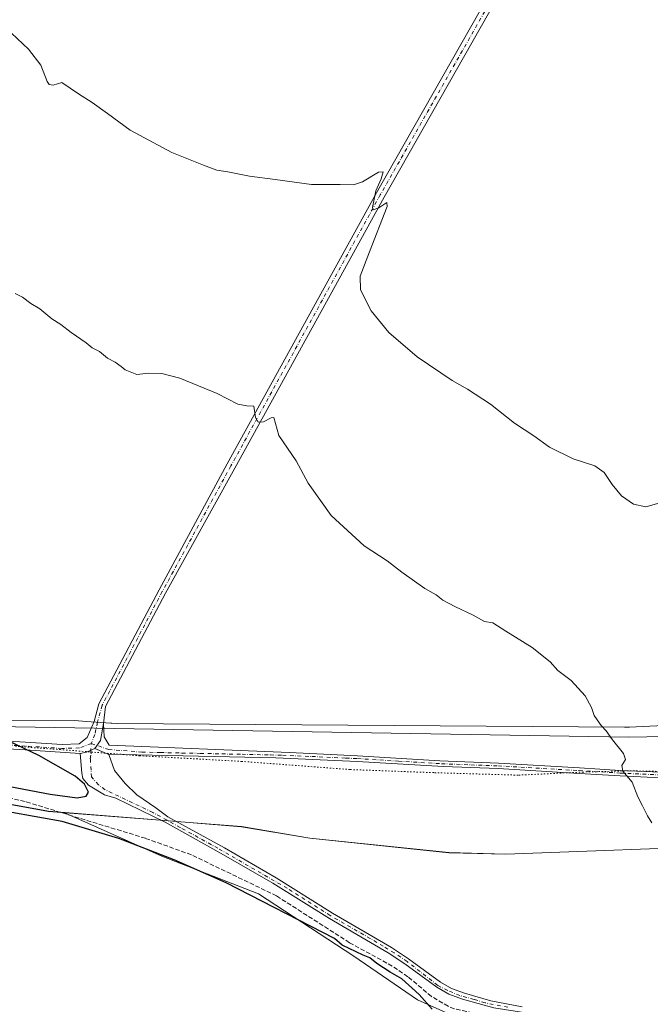
# Model space of a CAD drawing. Units: metres. Extents: x 604627 to 608093, y 4689889 to 4692255.
# Drawn here: x 606640 to 606870, y 4690414 to 4690773 of the extents above; entities that cross this region are included whole.
import ezdxf

# ---------------------------------------------------------------- set-up
doc = ezdxf.new("R2010")
doc.units = ezdxf.units.M
doc.header["$MEASUREMENT"] = 0
for name, pattern in [('DGN Style 3', [2.307223458686699, 1.648016756204785, -0.6592067024819142]), ('DGN Style 4', [2.6384748266838614, 1.318413404963828, -0.6592067024819142, 0.001648016756204785, -0.6592067024819142]), ('DGN Style 5', [1.1536117293433497, 0.4944050268614355, -0.6592067024819142])]:
    doc.linetypes.add(name, pattern=pattern)
for name, color, linetype, lineweight in [('Camino Cxs', 7, 'Continuous', 0), ('Camino eje', 30, 'DGN Style 4', 13), ('Comarca', 135, 'Continuous', 13), ('Comarca CxS', 21, 'Continuous', 0), ('Corriente artificial lineal', 4, 'DGN Style 3', 13), ('Cultivos herbáceos CxS', 92, 'Continuous', 0), ('Curva de nivel maestra', 30, 'Continuous', 30), ('Curva de nivel normal', 30, 'Continuous', 0), ('Municipio', 91, 'Continuous', 13), ('Municipio CxS', 4, 'Continuous', 0), ('Pastizal CxS', 92, 'Continuous', 0), ('Pista no pavimentada Cxs', 111, 'Continuous', 0), ('Pista no pavimentada eje', 91, 'DGN Style 4', 0), ('Vía pecuaria CxS', 92, 'Continuous', 13), ('Vía pecuaria eje', 92, 'DGN Style 5', 0)]:
    doc.layers.add(name, color=color, linetype=linetype, lineweight=lineweight)

# ---------------------------------------------------------------- blocks, each defined once
blk = doc.blocks.new('*U6')
at = {"layer": 'Cultivos herbáceos CxS', "color": 92, "linetype": 'Continuous', "lineweight": 0}
blk.add_polyline3d([(606489.5790999997, 4691188.248500001, 315.3285000000033), (606844.9102999996, 4691185.306299999, 318.4336000000039), (607456.9537000004, 4691175.976500001, 318.7526999999973), (607464.2081000004, 4691152.8913, 318.4458000000013), (607487.9873000003, 4691050.360900001, 316.8451000000059), (607503.0034999996, 4690981.360300001, 317.5475000000006), (607509.9578999998, 4690941.453700001, 317.3788999999961), (607518.7292999999, 4690865.374100001, 316.9529000000039), (607539.3646999998, 4690802.808300001, 316.7399000000005), (607551.4952999996, 4690756.626499999, 316.3555000000051), (607553.1489000004, 4690731.2477, 316.2571000000025), (607547.6826999999, 4690714.6547, 316.3034000000043), (607533.8847000003, 4690703.019099999, 316.0375000000058), (607492.3762999997, 4690675.730900001, 315.1055999999954), (607393.3976999996, 4690626.633099999, 315.4657000000007), (607346.8123000005, 4690598.0799, 315.1287000000011), (607182.5768999998, 4690553.082900001, 308.1252999999998), (607106.5065000001, 4690527.715299999, 312.5359000000026), (607003.1294999998, 4690514.0571, 313.7011000000057), (606861.6013000002, 4690511.4243, 305.3555000000051), (606623.3535000002, 4690515.513900001, 299.9983999999968)], dxfattribs=at)
blk = doc.blocks.new('*U9')
at = {"layer": 'Cultivos herbáceos CxS', "color": 92, "linetype": 'Continuous', "lineweight": 0}
blk.add_polyline3d([(606614.5312999999, 4690490.878500001, 299.7758999999933), (606649.9808999998, 4690484.437700001, 299.8849000000046), (606655.5910999998, 4690483.987700001, 300.0237999999954), (606655.6025, 4690483.9869, 300.0240000000049), (606691.3668000001, 4690468.0725, 299.6677000000054), (606726.6146999998, 4690454.2599, 299.9765999999945), (606761.4296000004, 4690431.543500001, 299.8628999999929), (606784.6573000001, 4690415.552300001, 299.8698000000004), (606807.7572999997, 4690405.277100001, 300.1290000000009)], dxfattribs=at)

msp = doc.modelspace()

# ---------------------------------------------------------------- linework, layer by layer
at = {"layer": 'Camino Cxs', "color": 7, "linetype": 'Continuous', "lineweight": 0, "extrusion": (-0.006846614070935736, -0.0206993392444943, 0.9997623023652197), "elevation": -100943.8788057551, "flags": 128}
msp.add_lwpolyline([(-896993.3439012783, 4642650.84804763), (-896992.4426370437, 4642644.536776829), (-896993.4754475928, 4642641.128874063)], dxfattribs=at)
at = {"layer": 'Camino Cxs', "color": 7, "linetype": 'Continuous', "lineweight": 0, "extrusion": (-0.02108576367966538, 0.02190335819646496, 0.9995377098788032), "elevation": 90245.8969400827, "flags": 128}
msp.add_lwpolyline([(-3690080.154441696, -2957036.987434881), (-3690077.044716984, -2957038.145200257), (-3690075.122154281, -2957039.358880438)], dxfattribs=at)
at = {"layer": 'Camino Cxs', "color": 7, "linetype": 'Continuous', "lineweight": 0, "extrusion": (-0.001368639394364108, 0.0005745834935776254, 0.9999988983394018), "elevation": 2164.988146467901, "flags": 128}
msp.add_lwpolyline([(606666.7282806754, 4690506.839010095), (606671.8218871277, 4690504.700609741)], dxfattribs=at)
msp.add_lwpolyline([(606666.7282806754, 4690506.839010095), (606671.8218871277, 4690504.700609741)], dxfattribs=at)
at = {"layer": 'Camino Cxs', "color": 7, "linetype": 'Continuous', "lineweight": 0}
for points in [[(606873.4801000003, 4690496.6801, 305.7551999999997), (606858.5500999996, 4690497.370100001, 304.9042999999947), (606843.6201, 4690498.2601, 304.2372000000032), (606814.1001000004, 4690500.0001, 303.3399999999965), (606794.1300999997, 4690500.7301, 302.9646000000066), (606762.6901000004, 4690502.6501, 302.3147999999928), (606732.9101, 4690503.970100001, 301.5268999999971), (606682.2801000001, 4690504.9901, 300.4345999999932), (606671.9480999997, 4690505.258300001, 300.2185000000027), (606671.9791000001, 4690505.170299999, 300.2167999999947), (606666.8855, 4690507.308700001, 300.2085999999982), (606668.9360999997, 4690510.2191, 300.2829000000056), (606670.0619000001, 4690516.492699999, 300.420499999993), (606670.3265000005, 4690511.597899999, 300.3108999999968), (606672.1895000003, 4690508.553900001, 300.2850999999937), (606737.9700999996, 4690505.8201, 301.5724999999948), (606762.8000999996, 4690504.6501, 302.5715000000055), (606792.7401999999, 4690502.8101, 303.0408000000025), (606814.2001, 4690502.0001, 303.3411000000052), (606843.7401000002, 4690500.2601, 304.2595000000001), (606858.6501000002, 4690499.370100001, 304.9268000000012), (606873.5502000004, 4690498.6801, 305.8329999999987)], [(606670.0619000001, 4690516.492699999, 300.420499999993), (606670.3265000005, 4690511.597899999, 300.3108999999968), (606672.1895000003, 4690508.553900001, 300.2850999999937), (606737.9700999996, 4690505.8201, 301.5724999999948), (606762.8000999996, 4690504.6501, 302.5715000000055), (606792.7401999999, 4690502.8101, 303.0408000000025), (606814.2001, 4690502.0001, 303.3411000000052), (606843.7401000002, 4690500.2601, 304.2595000000001), (606858.6501000002, 4690499.370100001, 304.9268000000012), (606873.5502000004, 4690498.6801, 305.8329999999987)], [(606812.5000999998, 4690412.700099999, 300.7523999999976), (606801.0500999996, 4690415.850099999, 300.5840999999928), (606796.0800999999, 4690417.6801, 300.5795999999973), (606791.7500999998, 4690420.1801, 300.5160000000033), (606780.0701000001, 4690428.7301, 300.4566999999952), (606773.9301000005, 4690432.780099999, 300.3747000000003), (606752.5100999996, 4690445.2401, 300.3193000000028), (606731.8800999997, 4690458.190099999, 300.2697000000044), (606713.0601000005, 4690469.050100001, 300.4380999999994), (606692.5601000005, 4690480.4101, 300.364499999996), (606674.5800999999, 4690489.1801, 299.9434000000037), (606670.4545, 4690490.484099999, 299.9245999999985), (606664.6337000001, 4690493.976700001, 299.9064999999973), (606662.5169000002, 4690496.410900001, 299.9248999999982), (606662.1995000001, 4690498.3159, 299.9514000000054), (606661.6162999999, 4690505.5263, 300.1364999999932), (606663.8426999999, 4690505.9857, 300.1733999999997), (606666.8855, 4690507.308700001, 300.2085999999982), (606671.9791000001, 4690505.170299999, 300.2167999999947), (606674.0526999999, 4690499.268300001, 300.0835999999982), (606677.9687000001, 4690494.6117, 300.0332999999956), (606682.2018999998, 4690490.484099999, 300.0678000000044), (606689.1869000001, 4690485.721700001, 300.227899999998), (606693.6102, 4690482.4301, 300.3139999999985), (606714.1801000005, 4690471.030099999, 300.3356000000058), (606733.0500999996, 4690460.140100001, 300.2461999999941), (606753.6801000005, 4690447.190099999, 300.2247000000062), (606775.1201, 4690434.710100001, 300.3193000000028), (606781.3701, 4690430.590100001, 300.3736000000063), (606793.0000999998, 4690422.090100001, 300.3736999999965), (606797.0500999996, 4690419.7401, 300.4667999999947), (606801.7401000002, 4690418.020099999, 300.4815999999992), (606811.3601000002, 4690415.290100001, 300.6460999999982), (606822.8201000001, 4690413.100099999, 300.7473999999929)], [(606953.0401, 4690428.630100001, 301.6193999999959), (606915.3101000005, 4690420.110099999, 301.3650000000052), (606875.6101000002, 4690410.140100001, 301.2661999999983), (606869.0702000001, 4690408.780099999, 301.269100000005), (606863.1501000002, 4690407.7401, 301.3315000000002), (606854.2200999996, 4690407.280099999, 301.1573999999964), (606838.1501000002, 4690408.6501, 300.9333999999944), (606812.5000999998, 4690412.700099999, 300.7523999999976), (606801.0500999996, 4690415.850099999, 300.5840999999928), (606796.0800999999, 4690417.6801, 300.5795999999973), (606791.7500999998, 4690420.1801, 300.5160000000033), (606780.0701000001, 4690428.7301, 300.4566999999952), (606773.9301000005, 4690432.780099999, 300.3747000000003), (606752.5100999996, 4690445.2401, 300.3193000000028), (606731.8800999997, 4690458.190099999, 300.2697000000044), (606713.0601000005, 4690469.050100001, 300.4380999999994), (606692.5601000005, 4690480.4101, 300.364499999996), (606674.5800999999, 4690489.1801, 299.9434000000037), (606670.4545, 4690490.484099999, 299.9245999999985), (606664.6337000001, 4690493.976700001, 299.9064999999973), (606662.5169000002, 4690496.410900001, 299.9248999999982), (606662.1995000001, 4690498.3159, 299.9514000000054), (606661.6162999999, 4690505.5263, 300.1364999999932)], [(606873.4801000003, 4690496.6801, 305.7551999999997), (606858.5500999996, 4690497.370100001, 304.9042999999947), (606843.6201, 4690498.2601, 304.2372000000032), (606814.1001000004, 4690500.0001, 303.3399999999965), (606794.1300999997, 4690500.7301, 302.9646000000066), (606762.6901000004, 4690502.6501, 302.3147999999928), (606732.9101, 4690503.970100001, 301.5268999999971), (606682.2801000001, 4690504.9901, 300.4345999999932), (606671.9480999997, 4690505.258300001, 300.2185000000027), (606671.9792, 4690505.170299999, 300.2167999999947)], [(606671.9792, 4690505.170299999, 300.2167999999947), (606674.0526999999, 4690499.268300001, 300.0835999999982), (606677.9687000001, 4690494.6117, 300.0332999999956), (606682.2018999998, 4690490.484099999, 300.0678000000044), (606689.1869000001, 4690485.721700001, 300.227899999998), (606693.6102, 4690482.4301, 300.3139999999985), (606714.1801000005, 4690471.030099999, 300.3356000000058), (606733.0500999996, 4690460.140100001, 300.2461999999941), (606753.6801000005, 4690447.190099999, 300.2247000000062), (606775.1201, 4690434.710100001, 300.3193000000028), (606781.3701, 4690430.590100001, 300.3736000000063), (606793.0000999998, 4690422.090100001, 300.3736999999965), (606797.0500999996, 4690419.7401, 300.4667999999947), (606801.7401000002, 4690418.020099999, 300.4815999999992), (606811.3601000002, 4690415.290100001, 300.6460999999982), (606822.8201000001, 4690413.100099999, 300.7473999999929)]]:
    msp.add_polyline3d(points, dxfattribs=at)
at = {"layer": 'Camino eje', "color": 30, "linetype": 'DGN Style 4', "lineweight": 13}
for points in [[(606817.6601, 4690412.9001, 300.7473000000027), (606809.3081, 4690414.4957, 300.6701999999932), (606805.2862999998, 4690415.765699999, 300.5862999999954), (606800.1004999997, 4690417.1415, 300.5342999999993), (606795.6555000005, 4690419.046499999, 300.5185999999958), (606792.0571, 4690420.845699999, 300.466499999995), (606780.8388999999, 4690429.629899999, 300.4103000000032), (606776.1821, 4690432.699100001, 300.3340999999928), (606772.1605000002, 4690435.133099999, 300.3340000000026), (606767.3979000002, 4690437.990700001, 300.3087999999989), (606752.7928999999, 4690446.351500001, 300.2670000000071), (606737.1294999998, 4690456.299900001, 300.243100000007), (606711.8353000004, 4690470.904899999, 300.3856999999989), (606698.0771000005, 4690478.524900001, 300.4180999999954), (606688.0229000002, 4690484.0283, 300.2507999999943), (606670.6661, 4690492.283299999, 299.9285999999993), (606668.2319, 4690494.0825, 299.9333999999944), (606665.6919, 4690496.939900001, 299.9520000000048), (606665.5861000001, 4690499.479900001, 300), (606665.2686999999, 4690503.6075, 300.0951999999961), (606665.5985000003, 4690505.4231, 300.1557999999932), (606665.4039000003, 4690506.051899999, 300.1757000000071), (606665.6155000003, 4690509.121099999, 300.2883000000002)], [(606665.6155000003, 4690509.121099999, 300.2883000000002), (606671.9654999999, 4690507.0043, 300.2605999999942), (606684.1054999996, 4690506.003500001, 300.5019999999931), (606690.8532999996, 4690505.867699999, 300.6998000000021), (606698.6945000002, 4690505.6873, 300.909799999994), (606705.3957000002, 4690505.552300001, 301.0736999999936), (606713.2368999999, 4690505.371900001, 301.2771000000066), (606720.6217, 4690505.223099999, 301.553899999999), (606730.9590999996, 4690504.985300001, 301.536300000007), (606735.4401000004, 4690504.895099999, 301.5488000000041), (606746.0733000003, 4690504.423699999, 301.6560000000027), (606758.4883000003, 4690503.8387, 302.0130999999965), (606762.7451, 4690503.6501, 302.4438999999985), (606777.7150999998, 4690502.7301, 302.2958000000072), (606793.4351000005, 4690501.770099999, 303.0148000000045), (606804.1651, 4690501.3651, 303.0292999999947), (606814.1501000002, 4690501.0001, 303.3405999999959), (606843.6801000005, 4690499.2601, 304.2483999999968), (606858.6001000004, 4690498.370100001, 304.9176000000007), (606873.5151000004, 4690497.6801, 305.7951999999932)]]:
    msp.add_polyline3d(points, dxfattribs=at)
at = {"layer": 'Comarca', "color": 135, "linetype": 'Continuous', "lineweight": 13, "flags": 128}
msp.add_lwpolyline([(607351.6240000011, 4690560.754000001), (607001.1560000012, 4690479.698999999), (606996.6900000004, 4690478.666000001), (606982.1799999997, 4690477.404999998), (606954.4200000009, 4690476.254000001), (606902.1340000007, 4690471.917999999), (606816.8530000009, 4690468.733999998), (606796.108, 4690469.280000002), (606745.4000000001, 4690474.586), (606720.4320000008, 4690478.804000001), (606701.3200000002, 4690480.322000002), (606692.3060000006, 4690481.038000003), (606649.9760000008, 4690484.398000002), (606614.5270000017, 4690490.832999999)], dxfattribs=at)
msp.add_lwpolyline([(607351.6240000011, 4690560.754000001), (607001.1560000012, 4690479.698999999), (606996.6900000004, 4690478.666000001), (606982.1799999997, 4690477.404999998), (606954.4200000009, 4690476.254000001), (606902.1340000007, 4690471.917999999), (606816.8530000009, 4690468.733999998), (606796.108, 4690469.280000002), (606745.4000000001, 4690474.586), (606720.4320000008, 4690478.804000001), (606701.3200000002, 4690480.322000002), (606692.3060000006, 4690481.038000003), (606649.9760000008, 4690484.398000002), (606614.5270000017, 4690490.832999999)], dxfattribs=at)
at = {"layer": 'Comarca CxS', "color": 21, "linetype": 'Continuous', "lineweight": 0, "flags": 128}
for points in [[(606614.526999999, 4690490.833000001), (606649.9760000001, 4690484.398000001), (606692.3060000001, 4690481.038000002), (606701.3199999996, 4690480.322000002), (606720.4320000003, 4690478.804), (606745.3999999998, 4690474.585999999), (606796.1079999994, 4690469.28), (606816.8530000002, 4690468.733999999), (606902.1340000001, 4690471.918), (606954.4200000004, 4690476.254000001), (606982.1799999991, 4690477.404999998), (606996.6899999998, 4690478.666), (607001.1560000007, 4690479.698999999), (607351.6240000007, 4690560.754000001)], [(607351.6240000007, 4690560.754000001), (607001.1560000007, 4690479.698999999), (606996.6899999998, 4690478.666), (606982.1799999991, 4690477.404999998), (606954.4200000004, 4690476.254000001), (606902.1340000001, 4690471.918), (606816.8530000002, 4690468.733999999), (606796.1079999994, 4690469.28), (606745.3999999998, 4690474.585999999), (606720.4320000003, 4690478.804), (606701.3199999996, 4690480.322000002), (606692.3060000001, 4690481.038000002), (606649.9760000001, 4690484.398000001), (606614.526999999, 4690490.833000001)]]:
    msp.add_lwpolyline(points, dxfattribs=at)
at = {"layer": 'Corriente artificial lineal', "color": 4, "linetype": 'DGN Style 3', "lineweight": 13}
msp.add_polyline3d([(606953.6294999998, 4690422.1965, 301.678899999999), (606951.7801000001, 4690421.870100001, 301.5810000000056), (606944.5701000001, 4690420.270099999, 300.9815999999992), (606919.9001000002, 4690415.540100001, 300.8484000000026), (606891.2901, 4690411.540100001, 301.0956000000006), (606861.5800999999, 4690403.190099999, 301.0335000000051), (606857.8201000001, 4690402.9901, 301.0295999999944), (606849.0301000001, 4690403.420100001, 300.780899999998), (606838.8000999996, 4690404.710100001, 300.7930999999954), (606811.6201, 4690409.3301, 300.6089000000065), (606798.0401, 4690412.3301, 300.530700000003), (606795.8400999998, 4690413.2401, 300.4870999999985), (606789.7001, 4690416.840100001, 300.456600000005), (606781.1401000004, 4690424.040100001, 300.2363000000041), (606775.4401000004, 4690427.920100001, 300.3521000000038), (606759.8901000004, 4690436.440099999, 300.2185999999929), (606733.2200999996, 4690453.530099999, 300.1775999999954), (606702.1901000004, 4690468.520099999, 300.3233999999939), (606685.4101, 4690474.550100001, 300.2452999999951), (606641.4401000004, 4690487.9901, 300.1312999999937), (606629.8701, 4690490.7301, 300.0301999999938)], dxfattribs=at)
at = {"layer": 'Cultivos herbáceos CxS', "color": 92, "linetype": 'Continuous', "lineweight": 0}
for points in [[(607456.9537000004, 4691175.976500001, 318.7526999999973), (607464.2081000004, 4691152.8913, 318.4458000000013), (607487.9873000003, 4691050.360900001, 316.8451000000059), (607503.0034999996, 4690981.360300001, 317.5475000000006), (607509.9578999998, 4690941.453700001, 317.3788999999961), (607518.7292999999, 4690865.374100001, 316.9529000000039), (607539.3646999998, 4690802.808300001, 316.7399000000005), (607551.4952999996, 4690756.626499999, 316.3555000000051), (607553.1489000004, 4690731.2477, 316.2571000000025), (607547.6826999999, 4690714.6547, 316.3034000000043), (607533.8847000003, 4690703.019099999, 316.0375000000058), (607492.3762999997, 4690675.730900001, 315.1055999999954), (607393.3976999996, 4690626.633099999, 315.4657000000007), (607346.8123000005, 4690598.0799, 315.1287000000011), (607182.5768999998, 4690553.082900001, 308.1252999999998), (607106.5065000001, 4690527.715299999, 312.5359000000026), (607003.1294999998, 4690514.0571, 313.7011000000057), (606861.6013000002, 4690511.4243, 305.3555000000051), (606623.3535000002, 4690515.513900001, 299.9983999999968)], [(607409.4637000002, 4690529.331499999, 303.6627000000008), (607355.8245000001, 4690527.3815, 303.648199999996), (607280.6583000004, 4690503.686899999, 302.9228000000003), (607221.8022999996, 4690494.091700001, 302.6095999999961), (607166.0910999998, 4690485.8387, 302.3635000000068), (607136.3673, 4690480.081300001, 302.4777999999933), (607098.0138999998, 4690462.6919, 301.8683000000019), (607031.4105000002, 4690442.8303, 301.6178999999975), (606954.1105000004, 4690421.940500001, 301.6867000000057), (606892.1513, 4690409.0987, 301.036500000002), (606841.5481000004, 4690399.6907, 300.2146999999969), (606807.7572999997, 4690405.277100001, 300.1290000000009), (606784.6573000001, 4690415.552300001, 299.8698000000004), (606761.4296000004, 4690431.543500001, 299.8628999999929), (606726.6146999998, 4690454.2599, 299.9765999999945), (606691.3668000001, 4690468.0725, 299.6677000000054), (606655.6025, 4690483.9869, 300.0240000000049), (606655.5910999998, 4690483.987700001, 300.0237999999954), (606649.9808999998, 4690484.437700001, 299.8849000000046), (606614.5312999999, 4690490.878500001, 299.7758999999933)]]:
    msp.add_polyline3d(points, dxfattribs=at)
at = {"layer": 'Curva de nivel maestra', "color": 30, "linetype": 'Continuous', "lineweight": 30, "elevation": 300.0000000000001, "flags": 128}
for points in [[(606635.8600000005, 4690493.470100001), (606650.6299999999, 4690490.700099999), (606660.5, 4690489.290100001), (606663.7100000001, 4690489.880100001), (606664.5899999999, 4690491.340100001), (606663.1299999999, 4690494.270099999), (606659.79, 4690497.2501), (606646.4500000002, 4690504.800100001), (606627.4800000006, 4690513.850099999)], [(606790.04, 4690412.200099999), (606785.2300000006, 4690417.4901), (606778.9600000001, 4690423.220100001), (606774.7199999997, 4690425.700099999), (606769.8499999996, 4690428.8201), (606767.2599999999, 4690430.9001), (606764.8799999999, 4690431.850099999), (606757.2100000001, 4690435.5001), (606754.3300000001, 4690437.950099999), (606714.8499999996, 4690458.280099999), (606695.8300000001, 4690466.690099999), (606675.6500000004, 4690474.470100001), (606655.0199999996, 4690480.6801), (606626.29, 4690485.800100001)]]:
    msp.add_lwpolyline(points, dxfattribs=at)
at = {"layer": 'Curva de nivel normal', "color": 30, "linetype": 'Continuous', "lineweight": 0, "elevation": 305, "flags": 128}
msp.add_lwpolyline([(606870.1399999997, 4690480.2501), (606868.5300000003, 4690482.8201), (606866.79, 4690486.420100001), (606865.0800000001, 4690489.710100001), (606862.9400000004, 4690495.050100001), (606859.5199999996, 4690499.090100001), (606859.2300000006, 4690501.130100001), (606860.5300000003, 4690503.300100001), (606859.7999999998, 4690505.540100001), (606855.8099999996, 4690510.5101), (606853.5199999996, 4690513.7601), (606851.6900000004, 4690515.720100001), (606850.2400000002, 4690517.860099999), (606849.0800000001, 4690519.380100001), (606848.1799999997, 4690522.270099999), (606845.8200000003, 4690526.5701), (606840.7699999996, 4690532.110099999), (606835.8300000001, 4690535.790100001), (606833.0499999998, 4690539.0001), (606826.4600000001, 4690544.270099999), (606816.8200000003, 4690550.220100001), (606812.0899999999, 4690553.2401), (606809.0999999996, 4690553.7301), (606805, 4690555.960100001), (606798.2199999997, 4690559.1801), (606793.9000000004, 4690561.530099999), (606791.4400000004, 4690563.4001), (606787.3099999996, 4690565.7601), (606778.9100000003, 4690571.700099999), (606773.5599999996, 4690575.790100001), (606765.1799999997, 4690581.3301), (606753.1299999999, 4690592.370100001), (606744.7100000001, 4690604.1601), (606740.4100000003, 4690612.3201), (606734, 4690621.620100001), (606732.1799999997, 4690628.190099999), (606731.2000000002, 4690628.100099999), (606728.4600000001, 4690626.5601), (606726.4600000001, 4690626.4101), (606725.5300000003, 4690628.1501), (606724.9900000002, 4690632.280099999), (606722.3600000005, 4690632.450099999), (606719.04, 4690633.030099999), (606711.5999999996, 4690636.9001), (606697.9299999997, 4690642.5001), (606691.4199999999, 4690644.290100001), (606686.5599999996, 4690644.3201), (606682.2800000003, 4690643.870100001), (606677.9600000001, 4690645.5801), (606676.54, 4690646.8201), (606674.3600000005, 4690648.3101), (606671.5800000001, 4690649.860099999), (606668.6299999999, 4690652.2501), (606665.9800000006, 4690653.600099999), (606663.7599999999, 4690655.370100001), (606658.2199999997, 4690659.170100001), (606654.4900000002, 4690662.100099999), (606651.2300000006, 4690664.1801), (606646.9000000004, 4690667.850099999), (606643.5099999999, 4690669.790100001), (606640.5099999999, 4690672.130100001), (606637.8600000005, 4690673.470100001)], dxfattribs=at)
at = {"layer": 'Curva de nivel normal', "color": 30, "linetype": 'Continuous', "lineweight": 0}
msp.add_polyline3d([(606875.2599999999, 4690597.5801, 310), (606867.9199999999, 4690595.5801, 310), (606863.4800000006, 4690596.5001, 310), (606859.1299999999, 4690599.630100001, 310), (606855.6500000004, 4690603.720100001, 310), (606852.7599999999, 4690608.050100001, 310), (606849.3600000005, 4690610.4801, 310), (606841.4699999997, 4690613.030099999, 310), (606832.8300000001, 4690617.370100001, 310), (606827.0700000003, 4690621.5001, 310), (606820.0899999999, 4690626.1601, 310), (606811.2300000006, 4690633.020099999, 310), (606802.8799999999, 4690638.4801, 310), (606797.2599999999, 4690641.670100001, 310), (606784.5599999996, 4690650.360099999, 310), (606774.1399999997, 4690659.1801, 310), (606767.7999999998, 4690667.0701, 310), (606763.8600000005, 4690674.7401, 310), (606763.7400000002, 4690679.770099999, 310), (606767.1399999997, 4690688.670100001, 310), (606773.5700000003, 4690705.140100001, 310), (606773.4100000003, 4690706.610099999, 310), (606770.5300000003, 4690704.690099999, 310), (606768.5199999996, 4690703.960100001, 310), (606768.2199999997, 4690704.860099999, 310), (606769.4400000004, 4690710.880100001, 310), (606771.4500000002, 4690715.340100001, 310), (606772.1100000005, 4690717.9001, 310), (606770.3799999999, 4690717.7401, 310), (606764.5899999999, 4690714.1601, 310), (606761.2599999999, 4690713.040100001, 310), (606756.4199999999, 4690713.2601, 310), (606745.9199999999, 4690713.1801, 310), (606732.7599999999, 4690715.0101, 310), (606723.3799999999, 4690716.220100001, 310), (606715.3899999997, 4690717.8201, 310), (606711.4500000002, 4690718.4001, 310), (606706.6100000005, 4690720.3101, 310), (606694.9900000002, 4690724.940099999, 310), (606679.8099999996, 4690733.090100001, 310), (606671.5599999996, 4690739.1801, 310), (606665.9199999999, 4690743.200099999, 310), (606661, 4690746.290100001, 310), (606654.8899999997, 4690750.4001, 310), (606651.6699999999, 4690749.530099999, 310), (606650.2599999999, 4690749.720100001, 310), (606649.5800000001, 4690750.7601, 310), (606647.2199999997, 4690756.840100001, 310), (606642.6600000003, 4690762.610099999, 310), (606634.4800000006, 4690770.4001, 310)], dxfattribs=at)
at = {"layer": 'Municipio', "color": 91, "linetype": 'Continuous', "lineweight": 13, "flags": 128}
msp.add_lwpolyline([(607351.6240000011, 4690560.754000001), (607001.1560000012, 4690479.698999999), (606996.6900000004, 4690478.666000001), (606982.1799999997, 4690477.404999998), (606954.4200000009, 4690476.254000001), (606902.1340000007, 4690471.917999999), (606816.8530000009, 4690468.733999998), (606796.108, 4690469.280000002), (606745.4000000001, 4690474.586), (606720.4320000008, 4690478.804000001), (606701.3200000002, 4690480.322000002), (606692.3060000006, 4690481.038000003), (606649.9760000008, 4690484.398000002), (606614.5270000017, 4690490.832999999)], dxfattribs=at)
msp.add_lwpolyline([(607351.6240000011, 4690560.754000001), (607001.1560000012, 4690479.698999999), (606996.6900000004, 4690478.666000001), (606982.1799999997, 4690477.404999998), (606954.4200000009, 4690476.254000001), (606902.1340000007, 4690471.917999999), (606816.8530000009, 4690468.733999998), (606796.108, 4690469.280000002), (606745.4000000001, 4690474.586), (606720.4320000008, 4690478.804000001), (606701.3200000002, 4690480.322000002), (606692.3060000006, 4690481.038000003), (606649.9760000008, 4690484.398000002), (606614.5270000017, 4690490.832999999)], dxfattribs=at)
at = {"layer": 'Municipio CxS', "color": 4, "linetype": 'Continuous', "lineweight": 0, "flags": 128}
for points in [[(606614.526999999, 4690490.833000001), (606649.9760000001, 4690484.398000001), (606692.3060000001, 4690481.038000002), (606701.3199999996, 4690480.322000002), (606720.4320000003, 4690478.804), (606745.3999999998, 4690474.585999999), (606796.1079999994, 4690469.28), (606816.8530000002, 4690468.733999999), (606902.1340000001, 4690471.918), (606954.4200000004, 4690476.254000001), (606982.1799999991, 4690477.404999998), (606996.6899999998, 4690478.666), (607001.1560000007, 4690479.698999999), (607351.6240000007, 4690560.754000001)], [(607351.6240000007, 4690560.754000001), (607001.1560000007, 4690479.698999999), (606996.6899999998, 4690478.666), (606982.1799999991, 4690477.404999998), (606954.4200000004, 4690476.254000001), (606902.1340000001, 4690471.918), (606816.8530000002, 4690468.733999999), (606796.1079999994, 4690469.28), (606745.3999999998, 4690474.585999999), (606720.4320000003, 4690478.804), (606701.3199999996, 4690480.322000002), (606692.3060000001, 4690481.038000002), (606649.9760000001, 4690484.398000001), (606614.526999999, 4690490.833000001)]]:
    msp.add_lwpolyline(points, dxfattribs=at)
at = {"layer": 'Pastizal CxS', "color": 92, "linetype": 'Continuous', "lineweight": 0}
for points in [[(606623.3535000002, 4690515.513900001, 299.9983999999968), (606861.6013000002, 4690511.4243, 305.3555000000051), (607003.1294999998, 4690514.0571, 313.7011000000057), (607106.5065000001, 4690527.715299999, 312.5359000000026), (607182.5768999998, 4690553.082900001, 308.1252999999998), (607346.8123000005, 4690598.0799, 315.1287000000011), (607393.3976999996, 4690626.633099999, 315.4657000000007), (607492.3762999997, 4690675.730900001, 315.1055999999954), (607533.8847000003, 4690703.019099999, 316.0375000000058), (607547.6826999999, 4690714.6547, 316.3034000000043), (607553.1489000004, 4690731.2477, 316.2571000000025), (607551.4952999996, 4690756.626499999, 316.3555000000051), (607539.3646999998, 4690802.808300001, 316.7399000000005), (607518.7292999999, 4690865.374100001, 316.9529000000039), (607509.9578999998, 4690941.453700001, 317.3788999999961), (607503.0034999996, 4690981.360300001, 317.5475000000006), (607487.9873000003, 4691050.360900001, 316.8451000000059), (607464.2081000004, 4691152.8913, 318.4458000000013), (607456.9537000004, 4691175.976500001, 318.7526999999973), (607438.1848999998, 4691235.701300001, 319.0372999999963), (607425.8437000001, 4691295.8499, 319.0377000000008), (607413.2244999995, 4691374.412500001, 319.7747999999993), (607402.8740999997, 4691428.8751, 320.1818999999959), (607383.2877000002, 4691506.0647, 320.5439999999944)], [(607456.9537000004, 4691175.976500001, 318.7526999999973), (607464.2081000004, 4691152.8913, 318.4458000000013), (607487.9873000003, 4691050.360900001, 316.8451000000059), (607503.0034999996, 4690981.360300001, 317.5475000000006), (607509.9578999998, 4690941.453700001, 317.3788999999961), (607518.7292999999, 4690865.374100001, 316.9529000000039), (607539.3646999998, 4690802.808300001, 316.7399000000005), (607551.4952999996, 4690756.626499999, 316.3555000000051), (607553.1489000004, 4690731.2477, 316.2571000000025), (607547.6826999999, 4690714.6547, 316.3034000000043), (607533.8847000003, 4690703.019099999, 316.0375000000058), (607492.3762999997, 4690675.730900001, 315.1055999999954), (607393.3976999996, 4690626.633099999, 315.4657000000007), (607346.8123000005, 4690598.0799, 315.1287000000011), (607182.5768999998, 4690553.082900001, 308.1252999999998), (607106.5065000001, 4690527.715299999, 312.5359000000026), (607003.1294999998, 4690514.0571, 313.7011000000057), (606861.6013000002, 4690511.4243, 305.3555000000051), (606623.3535000002, 4690515.513900001, 299.9983999999968)], [(607409.4637000002, 4690529.331499999, 303.6627000000008), (607355.8245000001, 4690527.3815, 303.648199999996), (607280.6583000004, 4690503.686899999, 302.9228000000003), (607221.8022999996, 4690494.091700001, 302.6095999999961), (607166.0910999998, 4690485.8387, 302.3635000000068), (607136.3673, 4690480.081300001, 302.4777999999933), (607098.0138999998, 4690462.6919, 301.8683000000019), (607031.4105000002, 4690442.8303, 301.6178999999975), (606954.1105000004, 4690421.940500001, 301.6867000000057), (606892.1513, 4690409.0987, 301.036500000002), (606841.5481000004, 4690399.6907, 300.2146999999969), (606807.7572999997, 4690405.277100001, 300.1290000000009), (606784.6573000001, 4690415.552300001, 299.8698000000004), (606761.4296000004, 4690431.543500001, 299.8628999999929), (606726.6146999998, 4690454.2599, 299.9765999999945), (606691.3668000001, 4690468.0725, 299.6677000000054), (606655.6025, 4690483.9869, 300.0240000000049), (606655.5910999998, 4690483.987700001, 300.0237999999954), (606649.9808999998, 4690484.437700001, 299.8849000000046), (606614.5312999999, 4690490.878500001, 299.7758999999933)], [(606807.7572999997, 4690405.277100001, 300.1290000000009), (606784.6573000001, 4690415.552300001, 299.8698000000004), (606761.4296000004, 4690431.543500001, 299.8628999999929), (606726.6146999998, 4690454.2599, 299.9765999999945), (606691.3668000001, 4690468.0725, 299.6677000000054), (606655.6025, 4690483.9869, 300.0240000000049), (606655.5910999998, 4690483.987700001, 300.0237999999954), (606649.9808999998, 4690484.437700001, 299.8849000000046), (606614.5312999999, 4690490.878500001, 299.7758999999933)]]:
    msp.add_polyline3d(points, dxfattribs=at)
at = {"layer": 'Pista no pavimentada Cxs', "color": 111, "linetype": 'Continuous', "lineweight": 0, "extrusion": (-0.006846614070935736, -0.0206993392444943, 0.9997623023652197), "elevation": -100943.8788057551, "flags": 128}
msp.add_lwpolyline([(-896993.3439012783, 4642650.84804763), (-896992.4426370437, 4642644.536776829), (-896993.4754475928, 4642641.128874063)], dxfattribs=at)
at = {"layer": 'Pista no pavimentada Cxs', "color": 111, "linetype": 'Continuous', "lineweight": 0, "extrusion": (-0.02108576367966538, 0.02190335819646496, 0.9995377098788032), "elevation": 90245.8969400827, "flags": 128}
msp.add_lwpolyline([(-3690080.154441696, -2957036.987434881), (-3690077.044716984, -2957038.145200257), (-3690075.122154281, -2957039.358880438)], dxfattribs=at)
at = {"layer": 'Pista no pavimentada Cxs', "color": 111, "linetype": 'Continuous', "lineweight": 0}
for points in [[(606831.1392000001, 4691288.1305, 318.9909000000043), (606832.6628999999, 4691205.280300001, 318.4128999999957), (606833.0500999996, 4691186.9301, 318.2758000000031), (606832.9700999996, 4691164.110099999, 318.3179999999993), (606831.3201000001, 4691122.3101, 317.7746000000043), (606828.6501000002, 4691037.190099999, 316.7234999999928), (606829.0192999998, 4691025.848300001, 316.6612000000023), (606827.9994999999, 4690994.2905, 316.3257000000012), (606825.0494999997, 4690909.677100001, 315.1926999999997), (606824.2559000002, 4690851.206499999, 314.353099999993), (606823.4600999998, 4690826.274900001, 314.0921999999992), (606821.5979000004, 4690805.524700001, 313.5317000000068), (606819.7046999997, 4690794.706300001, 313.1793999999936), (606816.7008999997, 4690787.3333, 312.7997999999934), (606810.5670999996, 4690775.599099999, 312.4401999999973), (606772.4583000002, 4690708.644099999, 310.0687999999937), (606717.9594999999, 4690609.6997, 304.004700000005), (606692.6794999996, 4690564.0233, 301.9394999999931), (606670.8421, 4690522.669299999, 300.6025999999983), (606670.0619000001, 4690516.492699999, 300.420499999993)], [(606630.9316999996, 4690510.252499999, 299.9244999999937), (606641.6212999999, 4690509.617500001, 300.0868000000046), (606654.9474999999, 4690508.771299999, 300.1655000000028), (606661.1460999995, 4690509.012900001, 300.3071000000054), (606664.1089000005, 4690511.3333, 300.4419000000053), (606666.6454999996, 4690517.249700001, 300.4719000000041), (606668.4112999998, 4690523.634099999, 300.6386999999959), (606690.3888999998, 4690565.2533, 301.9266000000061), (606715.1564999997, 4690611.2435, 303.8720999999932), (606769.6661, 4690710.2075, 309.9894000000059), (606807.5422, 4690776.753699999, 312.4217999999965)], [(606630.9316999996, 4690510.252499999, 299.9244999999937), (606641.6212999999, 4690509.617500001, 300.0868000000046), (606654.9474999999, 4690508.771299999, 300.1655000000028), (606661.1460999995, 4690509.012900001, 300.3071000000054), (606664.1089000005, 4690511.3333, 300.4419000000053), (606666.6454999996, 4690517.249700001, 300.4719000000041), (606668.4112999998, 4690523.634099999, 300.6386999999959), (606690.3888999998, 4690565.2533, 301.9266000000061), (606715.1564999997, 4690611.2435, 303.8720999999932), (606769.6661, 4690710.2075, 309.9894000000059), (606807.5422999999, 4690776.753699999, 312.4217999999965)], [(606810.5670999996, 4690775.599099999, 312.4401999999973), (606772.4583000002, 4690708.644099999, 310.0687999999937), (606717.9594999999, 4690609.6997, 304.004700000005), (606692.6794999996, 4690564.0233, 301.9394999999931), (606670.8421, 4690522.669299999, 300.6025999999983), (606670.0619000001, 4690516.492699999, 300.420499999993), (606668.9360999997, 4690510.2191, 300.2829000000056), (606666.8855, 4690507.308700001, 300.2085999999982), (606663.8426999999, 4690505.9857, 300.1733999999997), (606661.6162999999, 4690505.5263, 300.1364999999932), (606641.4495000001, 4690506.822699999, 299.9657000000007), (606630.7607000005, 4690507.457699999, 299.8187000000034)], [(606661.6162999999, 4690505.5263, 300.1364999999932), (606641.4495000001, 4690506.822699999, 299.9657000000007), (606630.7607000005, 4690507.457699999, 299.8187000000034)]]:
    msp.add_polyline3d(points, dxfattribs=at)
at = {"layer": 'Pista no pavimentada eje', "color": 91, "linetype": 'DGN Style 4', "lineweight": 0}
for points in [[(606809.1623000001, 4690776.365700001, 312.430600000007), (606771.0623000005, 4690709.425899999, 310.0268999999971), (606716.5581, 4690610.4715, 303.959400000007), (606691.5343000004, 4690564.638300001, 301.9358000000066), (606669.6266999999, 4690523.151699999, 300.6223000000027), (606667.9068999998, 4690516.933900001, 300.4429999999993), (606666.9033000004, 4690512.4627, 300.3598999999958), (606665.6155000003, 4690509.121099999, 300.2883000000002)], [(606665.6155000003, 4690509.121099999, 300.2883000000002), (606661.2812999999, 4690507.534499999, 300.215400000001), (606654.8705000002, 4690507.373500001, 300.0991000000067), (606641.5355000002, 4690508.220100001, 300.0243000000046), (606630.8463000003, 4690508.8551, 299.8714999999939)]]:
    msp.add_polyline3d(points, dxfattribs=at)
at = {"layer": 'Vía pecuaria CxS', "color": 92, "linetype": 'Continuous', "lineweight": 13}
for points in [[(607601.7050000001, 4690687.309, 313.7517999999982), (607599.8339999998, 4690686.255999999, 313.6981999999989), (607442.9340000004, 4690597.956, 309.9567999999999), (607337.5240000002, 4690538.634, 306.8809000000037), (607296.176, 4690529.411, 307.0455999999977), (607192.8333000002, 4690524.062799999, 305.4116000000067), (607192.5576, 4690523.999100001, 305.3298999999971), (607132.3216000004, 4690510.068399999, 308.6006999999955), (607001.1610000003, 4690479.735200001, 308.0869999999995), (606996.6950000003, 4690478.702199999, 307.6879000000045), (606982.1849999996, 4690477.441500001, 306.8567000000039), (606954.4249, 4690476.290899999, 306.5801000000066), (606902.1388999998, 4690471.955800001, 305.364499999996), (606816.8578000005, 4690468.7731, 302.9147999999986), (606796.1128000002, 4690469.318399999, 302.3156000000017), (606745.4049000005, 4690474.625200001, 300.6128000000026), (606720.4369000001, 4690478.843499999, 300.3236999999936), (606701.3249000004, 4690480.3618, 300.3603000000003), (606692.3108999999, 4690481.078000001, 300.3463000000047), (606649.9809999998, 4690484.4386, 299.9771000000038), (606614.5319999997, 4690490.874100001, 299.8932999999961)], [(607192.5576, 4690523.999100001, 305.3298999999971), (607132.3216000004, 4690510.068399999, 308.6006999999955), (607001.1610000003, 4690479.735200001, 308.0869999999995), (606996.6950000003, 4690478.702199999, 307.6879000000045), (606982.1849999996, 4690477.441500001, 306.8567000000039), (606954.4249, 4690476.290899999, 306.5801000000066), (606902.1388999998, 4690471.955800001, 305.364499999996), (606816.8578000005, 4690468.7731, 302.9147999999986), (606796.1128000002, 4690469.318399999, 302.3156000000017), (606745.4049000005, 4690474.625200001, 300.6128000000026), (606720.4369000001, 4690478.843499999, 300.3236999999936), (606701.3249000004, 4690480.3618, 300.3603000000003), (606692.3108999999, 4690481.078000001, 300.3463000000047), (606649.9809999998, 4690484.4386, 299.9771000000038), (606614.5319999997, 4690490.874100001, 299.8932999999961)], [(606606.5482999999, 4690517.720000001, 300.141300000003), (606659.6382999998, 4690517.553200001, 300.4397999999928), (606663.7341, 4690517.238800001, 300.534799999994), (606672.8130000001, 4690516.534800001, 300.4189999999944), (606673.0959000001, 4690516.532600001, 300.4281999999948), (606675.1363000004, 4690516.516899999, 300.4948000000004), (606860.2002999998, 4690515.101100001, 305.4986999999965), (606860.8693000004, 4690515.096000001, 305.5532999999996), (606861.9724000003, 4690515.1505, 305.6411999999983), (606919.1842, 4690517.974500001, 309.3349000000017)], [(606606.5482999999, 4690517.720000001, 300.141300000003), (606659.6382999998, 4690517.553200001, 300.4397999999928), (606663.7341, 4690517.238800001, 300.534799999994), (606672.8130000001, 4690516.534800001, 300.4189999999944), (606673.0959000001, 4690516.532600001, 300.4281999999948), (606675.1363000004, 4690516.516899999, 300.4948000000004), (606860.2002999998, 4690515.101100001, 305.4986999999965), (606860.8693000004, 4690515.096000001, 305.5532999999996), (606861.9724000003, 4690515.1505, 305.6411999999983), (606919.1842, 4690517.974500001, 309.3349000000017)]]:
    msp.add_polyline3d(points, dxfattribs=at)
at = {"layer": 'Vía pecuaria eje', "color": 92, "linetype": 'DGN Style 5', "lineweight": 0}
msp.add_polyline3d([(607125.6904999996, 4690539.377, 313.0908000000054), (607060.0004000004, 4690521.929199999, 314.079700000002), (607003.5478999997, 4690509.271199999, 313.258600000001), (606983.7801000001, 4690505.815400001, 311.715200000006), (606952.7598000001, 4690501.482200001, 309.5402999999933), (606931.5473999997, 4690498.9735, 308.476800000004), (606911.7034999998, 4690498.2896, 307.7165999999997), (606884.5608000001, 4690498.746200001, 306.4367999999959), (606861.5236999998, 4690499.2027, 305.1233000000066), (606845.1012000004, 4690498.7468, 304.2934999999998), (606821.3799000002, 4690497.606699999, 303.5576000000001), (606790.5877, 4690498.5196, 302.7103000000061), (606760.0236999998, 4690499.660499999, 301.920100000003), (606720.5641000001, 4690502.626300001, 301.4039000000048), (606683.3854, 4690504.6796, 300.460699999996), (606654.4179999996, 4690506.922900001, 300.0783999999985), (606637.9955000002, 4690508.139699999, 299.9615999999951)], dxfattribs=at)

# ---------------------------------------------------------------- block references
at = {"layer": 'Cultivos herbáceos CxS', "color": 92, "linetype": 'Continuous', "lineweight": 0}
for name in ['*U6', '*U9']:
    msp.add_blockref(name, (0, 0), dxfattribs=at)

doc.saveas('drawing.dxf')
